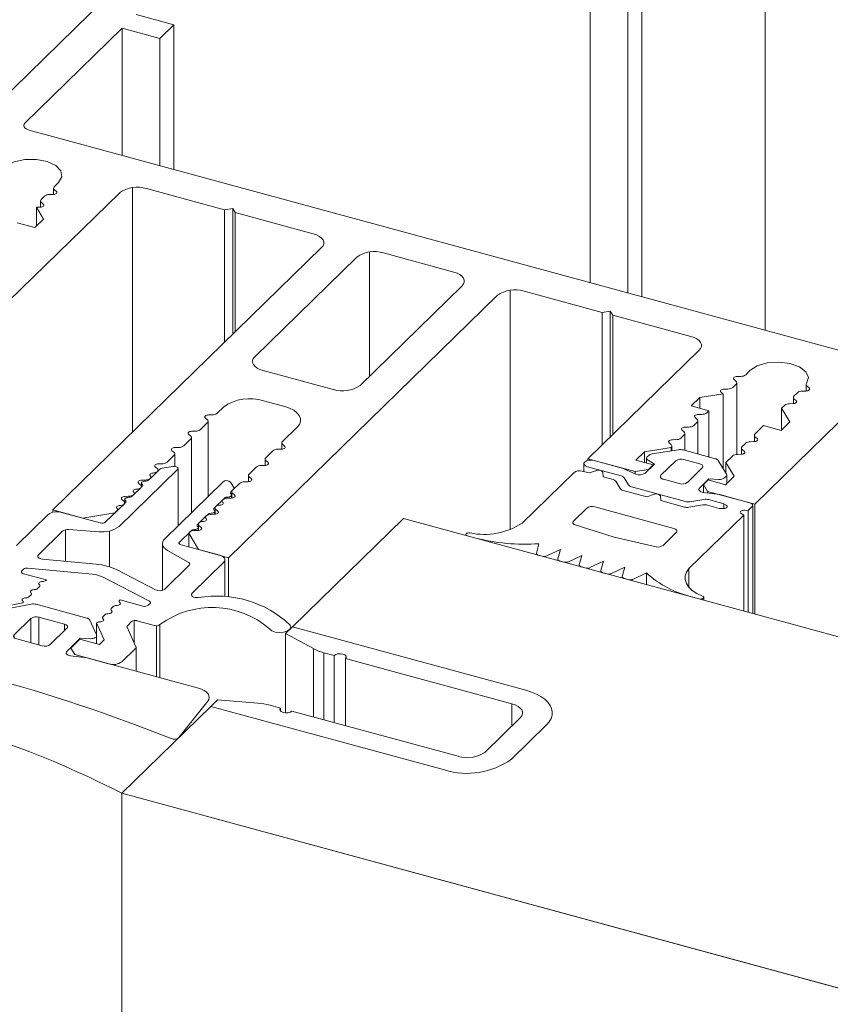
# Model space of a CAD drawing. Units: millimetres. Extents: x -29 to 2859, y -1282 to -985.
# Drawn here: x 833 to 835, y -1028 to -1026 of the extents above; entities that cross this region are included whole.
import ezdxf

# ---------------------------------------------------------------- set-up
doc = ezdxf.new("R2010")
doc.units = ezdxf.units.MM
doc.layers.add('00_dibujos', color=7, linetype='Continuous', lineweight=9)

# ---------------------------------------------------------------- blocks, each defined once
blk = doc.blocks.new('sg')
at = {"color": 7, "linetype": 'Continuous', "lineweight": 15}
for p, q in [((18.8431, 263.4153), (18.402, 263.5352)), ((18.2754, 263.515), (18.2089, 263.4501)), ((18.2586, 263.4366), (18.3251, 263.5015)), ((18.3251, 263.5015), (18.3251, 263.3967)), ((18.3758, 263.5096), (18.69, 263.4242)), ((18.3758, 263.5096), (18.3758, 263.3829)), ((18.2586, 263.4366), (18.2586, 263.4186)), ((18.69, 263.4242), (18.69, 263.2841)), ((18.5885, 263.3251), (18.2743, 263.4105)), ((18.7116, 263.4183), (18.7312, 263.413)), ((18.7116, 263.4183), (18.7116, 263.2704)), ((18.7312, 263.413), (18.7312, 263.2763)), ((18.7544, 263.409), (18.8303, 263.4028)), ((18.7544, 263.409), (18.7544, 263.2752)), ((18.8303, 263.4028), (18.8431, 263.4153)), ((18.8303, 263.4028), (18.8303, 263.2546)), ((18.8431, 263.4153), (18.8431, 263.4135)), ((18.248, 263.3849), (18.6891, 263.265)), ((18.5885, 263.3251), (18.5885, 263.3193)), ((18.6297, 263.3139), (18.6101, 263.3193)), ((18.702, 263.2776), (18.6492, 263.3063)), ((18.6891, 263.265), (18.702, 263.2776)), ((18.702, 263.2776), (18.702, 263.2633)), ((18.9677, 263.2172), (18.757, 263.2745)), ((18.7082, 263.2681), (18.6285, 263.2061)), ((18.6891, 263.265), (18.6891, 263.2533)), ((19.0794, 263.26), (19.0272, 263.2495)), ((19.1847, 263.2336), (19.0888, 263.2597)), ((19.0347, 263.2329), (19.0093, 263.2081)), ((19.0226, 263.2404), (19.0347, 263.2329)), ((19.0791, 263.2328), (19.0476, 263.2021)), ((19.1424, 263.2222), (19.0943, 263.2353)), ((18.992, 263.2065), (18.9677, 263.2172)), ((19.1156, 263.1836), (19.1471, 263.2144)), ((19.2031, 263.2017), (19.1904, 263.2298)), ((19.5599, 263.2045), (19.5728, 263.217)), ((19.5728, 263.217), (20.0139, 263.0971)), ((19.6127, 263.1758), (19.5599, 263.2045)), ((19.5599, 263.2045), (19.5599, 263.0545)), ((19.0523, 263.1943), (19.1004, 263.1812)), ((19.1469, 263.1707), (19.1723, 263.1955)), ((19.1723, 263.1955), (19.1911, 263.1946)), ((19.185, 263.1582), (19.154, 263.1624)), ((19.6127, 263.1758), (19.6127, 263.0468)), ((19.6518, 263.1628), (19.6322, 263.1681)), ((19.6322, 263.1681), (19.6322, 263.0415)), ((19.6518, 263.1628), (19.6518, 263.0361)), ((19.3957, 263.1009), (19.185, 263.1582)), ((19.9876, 263.0715), (19.6734, 263.1569)), ((19.6734, 263.1569), (19.6734, 263.0303)), ((19.3586, 263.0077), (19.413, 263.0766)), ((19.4188, 263.0667), (19.4316, 263.0793)), ((19.8599, 262.9468), (19.4188, 263.0667)), ((19.4316, 263.0793), (19.5075, 263.073)), ((19.5307, 263.0691), (19.5503, 263.0637)), ((19.9876, 263.0715), (19.9876, 263.0301)), ((19.5503, 263.0637), (19.5503, 263.0579)), ((19.5719, 263.0579), (19.8861, 262.9725)), ((19.9368, 262.9805), (20.0033, 263.0454)), ((20.053, 263.0319), (19.9865, 262.967))]:
    blk.add_line(p, q, dxfattribs=at)
at = {"color": 8, "linetype": 'Continuous', "lineweight": 15}
for p, q in [((19.0791, 263.2328), (19.0791, 263.187)), ((19.0943, 263.2353), (19.0943, 263.1828)), ((19.1424, 263.2222), (19.1424, 263.2098)), ((19.0476, 263.2021), (19.0476, 263.1967))]:
    blk.add_line(p, q, dxfattribs=at)
at = {"color": 7, "linetype": 'Continuous', "lineweight": 15, "flags": 128}
for points in [[(18.2089, 263.4501), (18.2039, 263.4444), (18.2004, 263.4383), (18.1984, 263.4321), (18.1981, 263.4258), (18.1994, 263.4195), (18.2022, 263.4133), (18.2066, 263.4074), (18.2124, 263.4019), (18.2196, 263.3968), (18.2281, 263.3922), (18.2376, 263.3882), (18.248, 263.3849)], [(18.2586, 263.4366), (18.2558, 263.4331), (18.2544, 263.4294), (18.2545, 263.4256), (18.256, 263.4219), (18.2588, 263.4184), (18.2629, 263.4153), (18.2681, 263.4126), (18.2743, 263.4105)], [(18.7116, 263.4183), (18.7129, 263.4207), (18.7125, 263.4231), (18.7102, 263.4253), (18.7065, 263.4268), (18.7019, 263.4275), (18.6972, 263.4273), (18.693, 263.4261), (18.69, 263.4242)], [(18.5885, 263.3251), (18.5872, 263.3228), (18.5877, 263.3203), (18.5899, 263.3182), (18.5936, 263.3166), (18.5982, 263.3159), (18.6029, 263.3162), (18.6071, 263.3174), (18.6101, 263.3193)], [(19.0272, 263.2495), (19.0249, 263.2489), (19.0229, 263.248), (19.0214, 263.2468), (19.0204, 263.2456), (19.02, 263.2442), (19.0203, 263.2429), (19.0212, 263.2416), (19.0226, 263.2404)], [(19.1471, 263.2144), (19.1479, 263.2154), (19.1484, 263.2165), (19.1483, 263.2177), (19.1479, 263.2188), (19.147, 263.2198), (19.1458, 263.2208), (19.1442, 263.2216), (19.1424, 263.2222)], [(18.6285, 263.2061), (18.6276, 263.2051), (18.6271, 263.204), (18.6272, 263.2029), (18.6277, 263.2019), (18.6287, 263.2009), (18.6301, 263.2), (18.6318, 263.1994), (18.6338, 263.1989)], [(19.0476, 263.2021), (19.0468, 263.201), (19.0464, 263.1999), (19.0464, 263.1988), (19.0468, 263.1977), (19.0477, 263.1966), (19.0489, 263.1957), (19.0505, 263.1949), (19.0523, 263.1943)], [(19.1911, 263.1946), (19.1938, 263.1947), (19.1963, 263.195), (19.1987, 263.1957), (19.2006, 263.1966), (19.2021, 263.1977), (19.2031, 263.199), (19.2034, 263.2003), (19.2031, 263.2017)], [(19.1469, 263.1707), (19.146, 263.1695), (19.1456, 263.1682), (19.1458, 263.1669), (19.1466, 263.1657), (19.1478, 263.1646), (19.1496, 263.1636), (19.1516, 263.1629), (19.154, 263.1624)], [(19.6734, 263.1569), (19.6747, 263.1593), (19.6743, 263.1617), (19.672, 263.1639), (19.6683, 263.1654), (19.6637, 263.1661), (19.659, 263.1659), (19.6548, 263.1647), (19.6518, 263.1628)], [(19.413, 263.0766), (19.415, 263.08), (19.4157, 263.0835), (19.4152, 263.087), (19.4135, 263.0905), (19.4105, 263.0937), (19.4065, 263.0965), (19.4015, 263.099), (19.3957, 263.1009)], [(20.053, 263.0319), (20.0581, 263.0377), (20.0615, 263.0437), (20.0635, 263.05), (20.0638, 263.0563), (20.0625, 263.0626), (20.0597, 263.0687), (20.0553, 263.0746), (20.0495, 263.0802), (20.0423, 263.0853), (20.0339, 263.0899), (20.0243, 263.0938), (20.0139, 263.0971)], [(20.0033, 263.0454), (20.0061, 263.0489), (20.0075, 263.0527), (20.0074, 263.0564), (20.006, 263.0601), (20.0031, 263.0636), (19.999, 263.0668), (19.9938, 263.0694), (19.9876, 263.0715)], [(19.5503, 263.0637), (19.549, 263.0614), (19.5495, 263.0589), (19.5517, 263.0568), (19.5554, 263.0552), (19.56, 263.0545), (19.5647, 263.0548), (19.5689, 263.056), (19.5719, 263.0579)]]:
    blk.add_lwpolyline(points, dxfattribs=at)
at = {"color": 7, "linetype": 'Continuous', "lineweight": 15}
for centre, radius, start, end in [((18.3591, 263.3973), 0.1445, 72.6966, 125.3984), ((18.3586, 263.4544), 0.0578, 72.6961, 125.3989), ((18.7646, 263.5377), 0.1291, 255.0278, 265.4935), ((18.6067, 263.2263), 0.0906, 62.0092, 75.2736), ((18.7398, 263.2165), 0.0605, 73.5153, 121.4734), ((19.0835, 263.2394), 0.0209, 75.4214, 101.1994), ((19.0892, 263.2187), 0.0173, 72.696, 125.3989), ((19.1832, 263.2253), 0.00848, 32.3958, 80.1281), ((18.1466, 260.003), 3.2328, 68.2581, 81.3328), ((18.9991, 263.2226), 0.0177, 246.0743, 305.0175), ((19.1056, 263.1977), 0.0173, 252.696, 305.3989), ((19.6552, 263.2557), 0.0906, 242.009, 255.2737), ((19.4973, 262.9443), 0.1291, 75.0279, 85.4934), ((19.3498, 263.019), 0.0143, 246.4249, 308.115), ((19.9033, 263.0276), 0.0578, 252.696, 305.3989), ((19.9029, 263.0848), 0.1445, 252.6966, 305.3984)]:
    blk.add_arc(centre, radius, start, end, dxfattribs=at)
blk = doc.blocks.new('Alzado mixto th_3D')
at = {"layer": '00_dibujos'}
for p, q in [((-44.855, 53.8069), (-46.5963, 52.1073)), ((-44.8519, 53.7161), (-44.8519, 51.9673)), ((-45.085, 53.4065), (-45.085, 52.0307)), ((-45.1826, 53.4002), (-45.1826, 52.0572)), ((-45.1113, 53.3809), (-45.1113, 52.0378)), ((-44.8717, 51.6386), (-43.1303, 53.3382)), ((-46.0401, 52.5633), (-45.9688, 52.5439)), ((-46.0664, 52.5376), (-46.2502, 52.3583)), ((-45.9951, 52.5182), (-46.0664, 52.5376)), ((-46.0664, 52.5376), (-46.0664, 52.2974)), ((-45.9688, 52.5439), (-45.9951, 52.5182)), ((-45.9688, 52.5439), (-45.9688, 52.2709)), ((-45.9951, 52.5182), (-45.9951, 52.278)), ((-46.2423, 52.3452), (-44.6902, 51.9234)), ((-46.1962, 52.2353), (-46.1962, 52.2235)), ((-46.1868, 52.2458), (-46.1949, 52.238)), ((-46.0468, 52.2366), (-46.0468, 51.7745)), ((-46.0206, 52.2347), (-45.873, 52.1946)), ((-46.2812, 52.0217), (-46.0712, 52.2267)), ((-46.2131, 52.2202), (-46.2194, 52.2141)), ((-46.1971, 52.2234), (-46.2036, 52.2233)), ((-46.1945, 52.2322), (-46.191, 52.2294)), ((-46.2286, 52.1994), (-46.215, 52.1769)), ((-46.2281, 52.1994), (-46.2286, 52.1994)), ((-46.2286, 52.1994), (-46.2286, 52.1637)), ((-46.2216, 52.1995), (-46.2281, 52.1994)), ((-46.2207, 52.2114), (-46.2207, 52.1996)), ((-46.219, 52.2083), (-46.2155, 52.2054)), ((-45.873, 52.1946), (-45.8578, 52.197)), ((-45.8578, 52.197), (-45.8531, 52.1892)), ((-45.8578, 52.197), (-45.8578, 51.9591)), ((-45.873, 52.1946), (-45.873, 51.9442)), ((-45.8531, 52.1892), (-45.7055, 52.1491)), ((-45.8531, 52.1892), (-45.8531, 51.9637)), ((-46.2314, 52.161), (-46.2645, 52.17)), ((-46.215, 52.1769), (-46.2314, 52.161)), ((-45.6898, 52.123), (-46.1974, 51.6276)), ((-45.6235, 52.105), (-45.816, 51.9171)), ((-45.5991, 52.1149), (-45.5991, 51.8805)), ((-45.4402, 52.077), (-45.5728, 52.113)), ((-45.617, 51.863), (-45.4245, 52.0509)), ((-45.8657, 51.5375), (-45.3582, 52.0329)), ((-45.3338, 52.0428), (-45.3338, 51.5909)), ((-45.3075, 52.0409), (-45.1599, 52.0008)), ((-45.1599, 52.0008), (-45.1447, 52.0032)), ((-45.1599, 52.0008), (-45.1599, 51.7504)), ((-45.1447, 52.0032), (-45.14, 51.9954)), ((-45.1447, 52.0032), (-45.1447, 51.7653)), ((-45.14, 51.9954), (-44.9924, 51.9553)), ((-45.14, 51.9954), (-45.14, 51.7699)), ((-44.9768, 51.9292), (-45.1868, 51.7242)), ((-45.8003, 51.891), (-45.6677, 51.8549)), ((-44.8888, 51.883), (-44.8808, 51.8909)), ((-44.9133, 51.8591), (-44.907, 51.8653)), ((-44.9074, 51.8711), (-44.9109, 51.8739)), ((-44.9057, 51.7325), (-44.9057, 51.868)), ((-44.9048, 51.8798), (-44.8983, 51.8799)), ((-44.7748, 51.8645), (-44.7748, 51.8523)), ((-44.9753, 51.84), (-44.9317, 51.8469)), ((-44.9319, 51.8471), (-44.9354, 51.85)), ((-44.9317, 51.8469), (-44.9319, 51.8471)), ((-44.9317, 51.8469), (-44.9317, 51.706)), ((-44.9293, 51.8559), (-44.9229, 51.856)), ((-44.7913, 51.8491), (-44.7976, 51.8429)), ((-44.7753, 51.8523), (-44.7818, 51.8522)), ((-44.7731, 51.8614), (-44.7692, 51.8582)), ((-45.7994, 51.8339), (-45.7596, 51.8231)), ((-44.9916, 51.8241), (-44.9753, 51.84)), ((-44.9753, 51.84), (-44.9753, 51.8196)), ((-44.8158, 51.8252), (-44.8212, 51.8199)), ((-44.7998, 51.8284), (-44.8063, 51.8283)), ((-44.7989, 51.8402), (-44.7989, 51.8284)), ((-44.7972, 51.8371), (-44.7937, 51.8343)), ((-45.9033, 51.807), (-45.8968, 51.8071)), ((-45.8873, 51.8102), (-45.8754, 51.8218)), ((-44.9585, 51.815), (-44.9916, 51.8241)), ((-44.9783, 51.8081), (-44.9719, 51.8082)), ((-44.9623, 51.8113), (-44.9585, 51.815)), ((-44.9585, 51.815), (-44.9585, 51.7277)), ((-44.8212, 51.8199), (-44.8055, 51.7938)), ((-44.8212, 51.8199), (-44.8212, 51.7785)), ((-45.9188, 51.7795), (-45.9055, 51.7925)), ((-45.9059, 51.7983), (-45.9094, 51.8011)), ((-45.9042, 51.653), (-45.9042, 51.7952)), ((-44.9868, 51.7874), (-44.9805, 51.7935)), ((-44.9809, 51.7993), (-44.9844, 51.8021)), ((-44.9792, 51.7333), (-44.9792, 51.7962)), ((-44.8055, 51.7938), (-44.8218, 51.7779)), ((-45.9374, 51.7675), (-45.9409, 51.7703)), ((-45.9348, 51.7763), (-45.9283, 51.7764)), ((-45.7361, 51.784), (-45.7638, 51.757)), ((-45.0113, 51.7634), (-45.005, 51.7696)), ((-45.0054, 51.7754), (-45.0089, 51.7782)), ((-45.0037, 51.74), (-45.0037, 51.7723)), ((-45.0028, 51.7841), (-44.9964, 51.7843)), ((-44.855, 51.7869), (-44.8711, 51.7712)), ((-44.8218, 51.7779), (-44.855, 51.7869)), ((-45.9503, 51.7487), (-45.937, 51.7617)), ((-45.9357, 51.6223), (-45.9357, 51.7644)), ((-45.7651, 51.7543), (-45.7651, 51.7425)), ((-45.7633, 51.7512), (-45.7599, 51.7484)), ((-45.03, 51.7515), (-45.0334, 51.7543)), ((-45.0273, 51.7602), (-45.0209, 51.7604)), ((-44.8893, 51.7534), (-44.8956, 51.7473)), ((-44.8733, 51.7567), (-44.8798, 51.7565)), ((-44.8724, 51.7685), (-44.8724, 51.7567)), ((-44.8707, 51.7654), (-44.8672, 51.7626)), ((-45.9689, 51.7368), (-45.9724, 51.7396)), ((-45.9672, 51.7099), (-45.9672, 51.7337)), ((-45.9663, 51.7455), (-45.9598, 51.7456)), ((-45.782, 51.7392), (-45.7953, 51.7262)), ((-45.7659, 51.7425), (-45.7724, 51.7423)), ((-45.0966, 51.7216), (-45.0803, 51.7375)), ((-45.0803, 51.7375), (-45.0297, 51.7455)), ((-45.0803, 51.7375), (-45.0803, 51.7171)), ((-45.0158, 51.7414), (-45.0654, 51.7335)), ((-45.0297, 51.7455), (-45.0297, 51.7392)), ((-45.0282, 51.7394), (-45.0282, 51.7484)), ((-44.9462, 51.7244), (-45.0073, 51.741)), ((-44.8978, 51.7327), (-44.9043, 51.7326)), ((-44.8969, 51.7446), (-44.8969, 51.7328)), ((-44.8952, 51.7415), (-44.8917, 51.7387)), ((-45.9978, 51.7148), (-45.9913, 51.7149)), ((-45.9818, 51.718), (-45.9685, 51.731)), ((-45.7966, 51.7235), (-45.7966, 51.7118)), ((-45.7948, 51.7205), (-45.7914, 51.7176)), ((-45.1944, 51.7151), (-45.1944, 51.7001)), ((-45.1868, 51.7242), (-45.0976, 51.7)), ((-45.1868, 51.7242), (-45.1868, 51.7212)), ((-45.1204, 51.7062), (-45.1752, 51.7211)), ((-45.0635, 51.7126), (-45.0966, 51.7216)), ((-45.0614, 51.7142), (-45.0789, 51.6971)), ((-45.076, 51.7254), (-45.076, 51.716)), ((-45.072, 51.7307), (-45.0747, 51.7281)), ((-45.0734, 51.7217), (-45.0614, 51.7142)), ((-45.0209, 51.7206), (-45.0489, 51.6933)), ((-44.9758, 51.7149), (-45.0057, 51.723)), ((-44.9253, 51.6955), (-44.9407, 51.7209)), ((-44.9138, 51.7295), (-44.9262, 51.7174)), ((-44.9262, 51.7174), (-44.9105, 51.6914)), ((-44.9262, 51.7174), (-44.9262, 51.697)), ((-46.0722, 51.5966), (-45.9619, 51.7043)), ((-46.0133, 51.6872), (-46, 51.7002)), ((-46.0004, 51.706), (-46.0039, 51.7089)), ((-45.9954, 51.7047), (-46.0006, 51.6997)), ((-45.9987, 51.7015), (-45.9987, 51.7029)), ((-45.9708, 51.7098), (-45.991, 51.7066)), ((-45.961, 51.5976), (-45.961, 51.7061)), ((-45.8135, 51.7085), (-45.8268, 51.6955)), ((-45.7975, 51.7117), (-45.8039, 51.7116)), ((-45.213, 51.6986), (-45.3111, 51.6028)), ((-45.1847, 51.6975), (-45.1978, 51.701)), ((-45.1874, 51.7091), (-45.1239, 51.6918)), ((-45.17, 51.7022), (-45.1847, 51.6975)), ((-45.1579, 51.6902), (-45.1585, 51.6991)), ((-45.0962, 51.6954), (-45.1204, 51.7062)), ((-45.0976, 51.7), (-45.0722, 51.704)), ((-45.0976, 51.7), (-45.0976, 51.696)), ((-45.0722, 51.704), (-45.0635, 51.7126)), ((-45.0722, 51.704), (-45.0722, 51.7036)), ((-45.0635, 51.7126), (-45.0635, 51.7121)), ((-44.9991, 51.6798), (-44.9711, 51.7071)), ((-46.0319, 51.6753), (-46.0354, 51.6781)), ((-46.0299, 51.6784), (-46.0299, 51.671)), ((-46.0293, 51.684), (-46.0228, 51.6842)), ((-46.0127, 51.6878), (-46.0164, 51.6843)), ((-45.8757, 51.6809), (-45.986, 51.5732)), ((-45.8556, 51.6698), (-45.8619, 51.6802)), ((-45.845, 51.6777), (-45.8583, 51.6648)), ((-45.829, 51.681), (-45.8354, 51.6808)), ((-45.8281, 51.6928), (-45.8281, 51.681)), ((-45.8263, 51.6897), (-45.8229, 51.6869)), ((-45.1395, 51.6852), (-45.1579, 51.6902)), ((-45.1258, 51.6681), (-45.134, 51.6818)), ((-45.1184, 51.6884), (-45.1102, 51.6748)), ((-45.0442, 51.6855), (-45.0143, 51.6774)), ((-44.9761, 51.6691), (-44.9586, 51.6862)), ((-44.96, 51.6844), (-44.9688, 51.6759)), ((-44.9688, 51.6759), (-44.9609, 51.6628)), ((-44.9688, 51.6759), (-44.9688, 51.6608)), ((-44.9268, 51.6754), (-44.96, 51.6844)), ((-44.9586, 51.6862), (-44.9398, 51.6853)), ((-44.9586, 51.6862), (-44.9586, 51.684)), ((-44.9288, 51.6884), (-44.9261, 51.691)), ((-44.9105, 51.6914), (-44.9268, 51.6754)), ((-44.9248, 51.6774), (-44.9248, 51.6937)), ((-46.0448, 51.6565), (-46.0315, 51.6695)), ((-46.0285, 51.6724), (-46.0321, 51.6689)), ((-46.0302, 51.6708), (-46.0302, 51.6722)), ((-45.8613, 51.6618), (-45.8561, 51.6668)), ((-45.8596, 51.6621), (-45.8596, 51.6503)), ((-45.8578, 51.659), (-45.8544, 51.6561)), ((-45.8553, 51.6677), (-45.8553, 51.6686)), ((-45.0759, 51.6526), (-45.1203, 51.6647)), ((-45.1047, 51.6713), (-45.0028, 51.6437)), ((-45.0612, 51.6574), (-45.0759, 51.6526)), ((-44.938, 51.6566), (-44.969, 51.6608)), ((-44.9609, 51.6628), (-44.8717, 51.6386)), ((-44.9609, 51.6628), (-44.9609, 51.6597)), ((-46.0802, 51.622), (-46.063, 51.6387)), ((-46.0634, 51.6445), (-46.0669, 51.6474)), ((-46.06, 51.6417), (-46.0636, 51.6382)), ((-46.0617, 51.64), (-46.0617, 51.6414)), ((-46.0614, 51.6476), (-46.0614, 51.6403)), ((-46.0608, 51.6533), (-46.0543, 51.6534)), ((-46.0442, 51.6571), (-46.0479, 51.6535)), ((-45.8765, 51.647), (-45.8898, 51.634)), ((-45.8771, 51.6464), (-45.8734, 51.65)), ((-45.8605, 51.6502), (-45.8669, 51.6501)), ((-45.8599, 51.6502), (-45.8599, 51.6559)), ((-45.0491, 51.6453), (-45.0497, 51.6542)), ((-45.0047, 51.6332), (-45.0491, 51.6453)), ((-44.9942, 51.6432), (-44.9677, 51.6475)), ((-44.9591, 51.6471), (-44.9304, 51.6393)), ((-44.8817, 51.6413), (-44.938, 51.6566)), ((-44.9304, 51.6393), (-44.9259, 51.6367)), ((-44.9304, 51.6393), (-44.9304, 51.6303)), ((-46.1974, 51.6276), (-46.141, 51.6123)), ((-46.1974, 51.6276), (-46.1974, 51.6234)), ((-46.1078, 51.6033), (-46.1808, 51.6231)), ((-46.141, 51.6123), (-46.0802, 51.622)), ((-46.0757, 51.6263), (-46.0977, 51.6049)), ((-45.8928, 51.631), (-45.8892, 51.6346)), ((-45.8914, 51.6195), (-45.8914, 51.6251)), ((-45.8911, 51.6313), (-45.8911, 51.6195)), ((-45.8894, 51.6282), (-45.8859, 51.6254)), ((-45.1891, 51.6309), (-45.214, 51.6066)), ((-45.0246, 51.5928), (-45.1739, 51.6334)), ((-44.9696, 51.6371), (-44.9961, 51.6328)), ((-44.9391, 51.6307), (-44.961, 51.6367)), ((-44.9324, 51.6303), (-44.9391, 51.6307)), ((-44.8927, 51.6181), (-44.8972, 51.6207)), ((-44.8907, 51.6271), (-44.884, 51.6266)), ((-44.884, 51.6266), (-44.877, 51.6335)), ((-44.884, 51.6266), (-44.884, 51.4345)), ((-44.8757, 51.4322), (-44.8757, 51.6362)), ((-44.8717, 51.6386), (-44.8717, 51.4311)), ((-46.2061, 51.6191), (-46.2661, 51.5606)), ((-45.9243, 51.6003), (-45.9207, 51.6038)), ((-45.908, 51.6163), (-45.9213, 51.6033)), ((-45.9086, 51.6157), (-45.9049, 51.6192)), ((-45.892, 51.6195), (-45.8984, 51.6193)), ((-45.7451, 51.4069), (-45.5354, 51.6115)), ((-32.9657, 48.1953), (-45.5354, 51.6115)), ((-44.9961, 51.5172), (-44.8927, 51.6181)), ((-44.8927, 51.6181), (-44.8927, 51.4368)), ((-46.2246, 51.5431), (-46.1791, 51.5875)), ((-46.1737, 51.5307), (-46.1737, 51.5902)), ((-46.1676, 51.5905), (-46.1105, 51.5865)), ((-46.0904, 51.5203), (-46.0904, 51.5878)), ((-45.9584, 51.5671), (-45.9364, 51.5885)), ((-45.9406, 51.5837), (-45.9221, 51.5528)), ((-45.9406, 51.5837), (-45.9406, 51.5579)), ((-45.9235, 51.5887), (-45.9299, 51.5886)), ((-45.9229, 51.5887), (-45.9229, 51.5944)), ((-45.9226, 51.6006), (-45.9226, 51.5888)), ((-45.9209, 51.5975), (-45.9174, 51.5946)), ((-45.2112, 51.5994), (-45.1372, 51.576)), ((-45.0449, 51.5606), (-45.0199, 51.585)), ((-45.4172, 51.5813), (-45.4172, 51.5794)), ((-45.414, 51.5785), (-45.4013, 51.5751)), ((-45.1372, 51.576), (-45.0579, 51.5578)), ((-45.9903, 51.5642), (-45.9903, 51.4758)), ((-45.9806, 51.5512), (-45.9419, 51.5292)), ((-45.8823, 51.542), (-45.9552, 51.5618)), ((-45.9221, 51.5528), (-45.8657, 51.5375)), ((-45.2795, 51.5638), (-45.2843, 51.5461)), ((-45.2645, 51.5408), (-45.2389, 51.5528)), ((-45.2389, 51.5528), (-45.2438, 51.5351)), ((-46.1158, 51.5252), (-46.2167, 51.5347)), ((-45.9344, 51.4704), (-45.8745, 51.529)), ((-45.8723, 51.4644), (-45.8723, 51.5335)), ((-45.8657, 51.5375), (-45.8657, 51.4638)), ((-45.2843, 51.5456), (-45.2843, 51.5433)), ((-45.2803, 51.5422), (-45.273, 51.5402)), ((-45.2438, 51.5346), (-45.2438, 51.5323)), ((-45.2398, 51.5312), (-45.2324, 51.5292)), ((-45.2238, 51.5297), (-45.1983, 51.5417)), ((-45.1983, 51.5417), (-45.2032, 51.5241)), ((-45.1832, 51.5187), (-45.1577, 51.5307)), ((-45.1577, 51.5307), (-45.1626, 51.5131)), ((-46.2559, 51.5125), (-46.2527, 51.5157)), ((-46.2447, 51.5177), (-46.1225, 51.5062)), ((-46.0037, 51.4768), (-46.0759, 51.5144)), ((-45.9403, 51.5226), (-45.9858, 51.4782)), ((-45.2032, 51.5236), (-45.2032, 51.5212)), ((-45.1992, 51.5202), (-45.1918, 51.5181)), ((-45.1626, 51.5125), (-45.1626, 51.5102)), ((-45.1586, 51.5091), (-45.1512, 51.5071)), ((-45.1426, 51.5077), (-45.1171, 51.5197)), ((-45.1171, 51.5197), (-45.122, 51.5021)), ((-45.102, 51.4966), (-45.0765, 51.5086)), ((-45.0765, 51.5086), (-45.0765, 51.4868)), ((-44.9961, 51.5172), (-44.9961, 51.4815)), ((-46.2097, 51.4956), (-46.2528, 51.5073)), ((-46.2106, 51.4947), (-46.2097, 51.4956)), ((-46.1025, 51.5008), (-46.0152, 51.4553)), ((-45.1221, 51.5015), (-45.1221, 51.4992)), ((-45.1181, 51.4981), (-45.1106, 51.4961)), ((-46.2227, 51.4828), (-46.2264, 51.4793)), ((-46.2385, 51.4675), (-46.2421, 51.4639)), ((-46.0704, 51.4577), (-46.0713, 51.4568)), ((-46.0273, 51.446), (-46.0704, 51.4577)), ((-44.9896, 51.4632), (-44.977, 51.4597)), ((-44.9681, 51.4573), (-44.9681, 51.4625)), ((-46.3141, 51.4402), (-46.2541, 51.4522)), ((-46.0871, 51.4414), (-46.0834, 51.445)), ((-46.0139, 51.4508), (-46.0171, 51.4476)), ((-46.1028, 51.4261), (-46.0992, 51.4296)), ((-46.0566, 51.4091), (-46.0486, 51.4169)), ((-46.0438, 51.3764), (-46.0438, 51.4189)), ((-46.0385, 51.4185), (-46.0053, 51.4095)), ((-46.1148, 51.4144), (-46.1002, 51.3821)), ((-46.1148, 51.4144), (-46.1148, 51.3748)), ((-46.0404, 51.369), (-46.0573, 51.4064)), ((-46.0019, 51.3125), (-46.0019, 51.409)), ((-45.9952, 51.3106), (-45.9952, 51.4111)), ((-46.1465, 51.3834), (-46.1636, 51.3668)), ((-46.1092, 51.3733), (-46.1465, 51.3834)), ((-46.1002, 51.3821), (-46.1092, 51.3733)), ((-46.1636, 51.3668), (-46.1561, 51.3544)), ((-46.067, 51.3411), (-46.0411, 51.3663)), ((-46.0402, 51.3229), (-46.0402, 51.3681)), ((-46.1561, 51.3544), (-46.0923, 51.337)), ((-46.0671, 51.0926), (-45.8991, 51.2566)), ((-33.4973, 47.6764), (-46.0671, 51.0926)), ((-46.0671, 48.7211), (-46.0671, 51.0926))]:
    blk.add_line(p, q, dxfattribs=at)
at = {"layer": '00_dibujos', "flags": 128}
for points in [[(-46.2502, 52.3583), (-46.2515, 52.3565), (-46.2522, 52.3547), (-46.2522, 52.3528), (-46.2515, 52.3509), (-46.2501, 52.3492), (-46.248, 52.3476), (-46.2454, 52.3463), (-46.2423, 52.3452)], [(-46.2862, 52.2774), (-46.2704, 52.2852), (-46.2501, 52.2894), (-46.2283, 52.2896), (-46.2079, 52.2856), (-46.1917, 52.278), (-46.1821, 52.2678), (-46.1804, 52.2566), (-46.1868, 52.2458)], [(-46.191, 52.2294), (-46.1902, 52.2284), (-46.1899, 52.2274), (-46.19, 52.2264), (-46.1907, 52.2255), (-46.1919, 52.2247), (-46.1934, 52.224), (-46.1951, 52.2236), (-46.1971, 52.2234)], [(-46.2155, 52.2054), (-46.2147, 52.2045), (-46.2144, 52.2035), (-46.2145, 52.2025), (-46.2152, 52.2016), (-46.2164, 52.2008), (-46.2179, 52.2001), (-46.2196, 52.1997), (-46.2216, 52.1995)], [(-45.7055, 52.1491), (-45.6994, 52.147), (-45.6941, 52.1443), (-45.69, 52.1412), (-45.6872, 52.1377), (-45.6857, 52.134), (-45.6856, 52.1302), (-45.687, 52.1265), (-45.6898, 52.123)], [(-45.4245, 52.0509), (-45.4217, 52.0544), (-45.4203, 52.0581), (-45.4204, 52.0619), (-45.4218, 52.0656), (-45.4247, 52.0691), (-45.4288, 52.0722), (-45.434, 52.0749), (-45.4402, 52.077)], [(-44.9924, 51.9553), (-44.9863, 51.9532), (-44.9811, 51.9506), (-44.977, 51.9474), (-44.9741, 51.9439), (-44.9726, 51.9402), (-44.9726, 51.9364), (-44.974, 51.9327), (-44.9768, 51.9292)], [(-45.816, 51.9171), (-45.8188, 51.9136), (-45.8202, 51.9099), (-45.8201, 51.9061), (-45.8187, 51.9024), (-45.8158, 51.8989), (-45.8117, 51.8957), (-45.8065, 51.8931), (-45.8003, 51.891)], [(-44.8808, 51.8909), (-44.8671, 51.8997), (-44.8482, 51.9053), (-44.8265, 51.9069), (-44.8053, 51.9044), (-44.7873, 51.8979), (-44.7752, 51.8886), (-44.7705, 51.8776), (-44.7741, 51.8665)], [(-44.9109, 51.8739), (-44.9117, 51.8748), (-44.9121, 51.8758), (-44.9119, 51.8768), (-44.9112, 51.8777), (-44.9101, 51.8786), (-44.9086, 51.8792), (-44.9068, 51.8796), (-44.9048, 51.8798)], [(-44.9354, 51.85), (-44.9362, 51.8509), (-44.9366, 51.8519), (-44.9364, 51.8529), (-44.9357, 51.8538), (-44.9346, 51.8547), (-44.9331, 51.8553), (-44.9313, 51.8557), (-44.9293, 51.8559)], [(-44.7692, 51.8582), (-44.7684, 51.8573), (-44.7681, 51.8563), (-44.7682, 51.8553), (-44.7689, 51.8544), (-44.7701, 51.8535), (-44.7716, 51.8529), (-44.7733, 51.8525), (-44.7753, 51.8523)], [(-44.7937, 51.8343), (-44.7929, 51.8334), (-44.7926, 51.8324), (-44.7927, 51.8314), (-44.7934, 51.8305), (-44.7946, 51.8296), (-44.7961, 51.829), (-44.7978, 51.8286), (-44.7998, 51.8284)], [(-45.9094, 51.8011), (-45.9102, 51.802), (-45.9105, 51.803), (-45.9104, 51.804), (-45.9097, 51.805), (-45.9085, 51.8058), (-45.907, 51.8064), (-45.9053, 51.8068), (-45.9033, 51.807)], [(-45.7596, 51.8231), (-45.7504, 51.82), (-45.7426, 51.816), (-45.7364, 51.8113), (-45.7321, 51.8061), (-45.7299, 51.8005), (-45.7299, 51.7948), (-45.7319, 51.7892), (-45.7361, 51.784)], [(-44.9844, 51.8021), (-44.9852, 51.8031), (-44.9856, 51.8041), (-44.9854, 51.8051), (-44.9847, 51.806), (-44.9836, 51.8068), (-44.9821, 51.8075), (-44.9803, 51.8079), (-44.9783, 51.8081)], [(-45.9409, 51.7703), (-45.9417, 51.7713), (-45.942, 51.7723), (-45.9419, 51.7733), (-45.9412, 51.7742), (-45.94, 51.775), (-45.9385, 51.7757), (-45.9368, 51.7761), (-45.9348, 51.7763)], [(-45.0089, 51.7782), (-45.0097, 51.7791), (-45.0101, 51.7801), (-45.0099, 51.7811), (-45.0092, 51.7821), (-45.0081, 51.7829), (-45.0066, 51.7836), (-45.0048, 51.784), (-45.0028, 51.7841)], [(-45.0334, 51.7543), (-45.0342, 51.7552), (-45.0346, 51.7562), (-45.0344, 51.7572), (-45.0337, 51.7582), (-45.0326, 51.759), (-45.0311, 51.7596), (-45.0293, 51.7601), (-45.0273, 51.7602)], [(-44.8672, 51.7626), (-44.8664, 51.7617), (-44.8661, 51.7607), (-44.8663, 51.7597), (-44.8669, 51.7587), (-44.8681, 51.7579), (-44.8696, 51.7572), (-44.8714, 51.7568), (-44.8733, 51.7567)], [(-45.9724, 51.7396), (-45.9732, 51.7405), (-45.9735, 51.7415), (-45.9734, 51.7425), (-45.9727, 51.7435), (-45.9716, 51.7443), (-45.97, 51.7449), (-45.9683, 51.7453), (-45.9663, 51.7455)], [(-45.7599, 51.7484), (-45.7591, 51.7475), (-45.7587, 51.7465), (-45.7589, 51.7455), (-45.7596, 51.7445), (-45.7607, 51.7437), (-45.7622, 51.743), (-45.764, 51.7426), (-45.7659, 51.7425)], [(-44.8917, 51.7387), (-44.8909, 51.7377), (-44.8906, 51.7367), (-44.8908, 51.7357), (-44.8914, 51.7348), (-44.8926, 51.734), (-44.8941, 51.7333), (-44.8959, 51.7329), (-44.8978, 51.7327)], [(-46.0039, 51.7089), (-46.0047, 51.7098), (-46.005, 51.7108), (-46.0049, 51.7118), (-46.0042, 51.7127), (-46.0031, 51.7135), (-46.0015, 51.7142), (-45.9998, 51.7146), (-45.9978, 51.7148)], [(-45.7914, 51.7176), (-45.7906, 51.7167), (-45.7902, 51.7157), (-45.7904, 51.7147), (-45.7911, 51.7138), (-45.7922, 51.7129), (-45.7937, 51.7123), (-45.7955, 51.7119), (-45.7975, 51.7117)], [(-45.1752, 51.7211), (-45.1801, 51.7218), (-45.1852, 51.7216), (-45.1897, 51.7203), (-45.1929, 51.7182), (-45.1944, 51.7157), (-45.1938, 51.7131), (-45.1914, 51.7108), (-45.1874, 51.7091)], [(-45.0747, 51.7281), (-45.0754, 51.7273), (-45.0758, 51.7265), (-45.076, 51.7256), (-45.076, 51.7248), (-45.0757, 51.7239), (-45.0751, 51.7231), (-45.0744, 51.7224), (-45.0734, 51.7217)], [(-44.9711, 51.7071), (-44.9703, 51.7082), (-44.9699, 51.7093), (-44.9699, 51.7104), (-44.9703, 51.7115), (-44.9712, 51.7126), (-44.9724, 51.7135), (-44.974, 51.7143), (-44.9758, 51.7149)], [(-46.007, 51.6976), (-46.0089, 51.6974), (-46.0107, 51.697), (-46.0122, 51.6964), (-46.0133, 51.6955), (-46.014, 51.6946), (-46.0142, 51.6936), (-46.0138, 51.6926), (-46.013, 51.6917)], [(-45.9619, 51.7043), (-45.9612, 51.7054), (-45.9611, 51.7065), (-45.9616, 51.7076), (-45.9628, 51.7086), (-45.9644, 51.7093), (-45.9664, 51.7098), (-45.9686, 51.71), (-45.9708, 51.7098)], [(-46.0354, 51.6781), (-46.0362, 51.679), (-46.0365, 51.68), (-46.0364, 51.681), (-46.0357, 51.682), (-46.0346, 51.6828), (-46.033, 51.6834), (-46.0313, 51.6839), (-46.0293, 51.684)], [(-46.0227, 51.6822), (-46.0246, 51.6821), (-46.0264, 51.6816), (-46.0279, 51.681), (-46.0291, 51.6802), (-46.0297, 51.6792), (-46.0299, 51.6782), (-46.0296, 51.6772), (-46.0288, 51.6763)], [(-45.8229, 51.6869), (-45.8221, 51.686), (-45.8217, 51.685), (-45.8219, 51.684), (-45.8226, 51.683), (-45.8237, 51.6822), (-45.8252, 51.6816), (-45.827, 51.6811), (-45.829, 51.681)], [(-45.0489, 51.6933), (-45.0497, 51.6922), (-45.0501, 51.6911), (-45.0501, 51.69), (-45.0497, 51.6889), (-45.0488, 51.6878), (-45.0476, 51.6869), (-45.046, 51.6861), (-45.0442, 51.6855)], [(-46.0385, 51.6668), (-46.0404, 51.6667), (-46.0422, 51.6663), (-46.0437, 51.6656), (-46.0448, 51.6648), (-46.0455, 51.6638), (-46.0457, 51.6628), (-46.0453, 51.6618), (-46.0445, 51.6609)], [(-45.8671, 51.652), (-45.8652, 51.6522), (-45.8634, 51.6526), (-45.8619, 51.6533), (-45.8607, 51.6541), (-45.8601, 51.655), (-45.8599, 51.656), (-45.8602, 51.657), (-45.861, 51.6579)], [(-44.969, 51.6608), (-44.9714, 51.6613), (-44.9734, 51.662), (-44.9752, 51.663), (-44.9764, 51.6641), (-44.9772, 51.6654), (-44.9774, 51.6667), (-44.977, 51.6679), (-44.9761, 51.6691)], [(-46.0669, 51.6474), (-46.0677, 51.6483), (-46.0681, 51.6493), (-46.0679, 51.6503), (-46.0672, 51.6512), (-46.0661, 51.652), (-46.0646, 51.6527), (-46.0628, 51.6531), (-46.0608, 51.6533)], [(-46.0542, 51.6515), (-46.0561, 51.6513), (-46.0579, 51.6509), (-46.0594, 51.6502), (-46.0606, 51.6494), (-46.0612, 51.6485), (-46.0614, 51.6475), (-46.0611, 51.6465), (-46.0603, 51.6456)], [(-45.8828, 51.6366), (-45.8809, 51.6368), (-45.8791, 51.6372), (-45.8776, 51.6379), (-45.8765, 51.6387), (-45.8758, 51.6396), (-45.8756, 51.6407), (-45.876, 51.6416), (-45.8768, 51.6426)], [(-45.8544, 51.6561), (-45.8536, 51.6552), (-45.8532, 51.6542), (-45.8534, 51.6532), (-45.8541, 51.6523), (-45.8552, 51.6514), (-45.8567, 51.6508), (-45.8585, 51.6504), (-45.8605, 51.6502)], [(-44.877, 51.6335), (-44.8761, 51.6345), (-44.8757, 51.6356), (-44.8757, 51.6368), (-44.8762, 51.6379), (-44.877, 51.6389), (-44.8782, 51.6399), (-44.8798, 51.6407), (-44.8817, 51.6413)], [(-46.07, 51.6361), (-46.0719, 51.6359), (-46.0737, 51.6355), (-46.0752, 51.6349), (-46.0763, 51.634), (-46.077, 51.6331), (-46.0772, 51.6321), (-46.0768, 51.6311), (-46.076, 51.6302)], [(-45.8986, 51.6213), (-45.8967, 51.6214), (-45.8949, 51.6219), (-45.8934, 51.6225), (-45.8922, 51.6233), (-45.8916, 51.6243), (-45.8914, 51.6253), (-45.8917, 51.6263), (-45.8925, 51.6272)], [(-45.8859, 51.6254), (-45.8851, 51.6245), (-45.8847, 51.6235), (-45.8849, 51.6225), (-45.8856, 51.6215), (-45.8867, 51.6207), (-45.8882, 51.6201), (-45.89, 51.6196), (-45.892, 51.6195)], [(-44.9259, 51.6367), (-44.9246, 51.6357), (-44.924, 51.6346), (-44.9241, 51.6334), (-44.9248, 51.6323), (-44.9262, 51.6313), (-44.928, 51.6307), (-44.9302, 51.6303), (-44.9324, 51.6303)], [(-44.8972, 51.6207), (-44.8985, 51.6217), (-44.8991, 51.6228), (-44.899, 51.624), (-44.8983, 51.6251), (-44.8969, 51.626), (-44.8951, 51.6267), (-44.8929, 51.6271), (-44.8907, 51.6271)], [(-45.9143, 51.6059), (-45.9124, 51.6061), (-45.9106, 51.6065), (-45.9091, 51.6071), (-45.908, 51.608), (-45.9073, 51.6089), (-45.9071, 51.6099), (-45.9075, 51.6109), (-45.9083, 51.6118)], [(-45.214, 51.6066), (-45.2148, 51.6057), (-45.2152, 51.6047), (-45.2153, 51.6037), (-45.2151, 51.6028), (-45.2146, 51.6018), (-45.2137, 51.6009), (-45.2126, 51.6001), (-45.2112, 51.5994)], [(-45.9301, 51.5905), (-45.9282, 51.5907), (-45.9264, 51.5911), (-45.9249, 51.5918), (-45.9237, 51.5926), (-45.9231, 51.5935), (-45.9229, 51.5945), (-45.9232, 51.5955), (-45.924, 51.5964)], [(-45.9174, 51.5946), (-45.9166, 51.5937), (-45.9162, 51.5927), (-45.9164, 51.5917), (-45.9171, 51.5908), (-45.9182, 51.59), (-45.9197, 51.5893), (-45.9215, 51.5889), (-45.9235, 51.5887)], [(-45.4093, 51.5842), (-45.4115, 51.5844), (-45.4137, 51.5841), (-45.4155, 51.5835), (-45.4168, 51.5825), (-45.4172, 51.5814), (-45.4169, 51.5802), (-45.4158, 51.5792), (-45.414, 51.5785)], [(-45.0199, 51.585), (-45.0191, 51.586), (-45.0187, 51.5871), (-45.0187, 51.5883), (-45.0191, 51.5894), (-45.02, 51.5904), (-45.0212, 51.5914), (-45.0228, 51.5922), (-45.0246, 51.5928)], [(-45.986, 51.5732), (-45.9883, 51.5705), (-45.9897, 51.5676), (-45.9903, 51.5647), (-45.9901, 51.5618), (-45.9889, 51.5589), (-45.9869, 51.5561), (-45.9841, 51.5535), (-45.9806, 51.5512)], [(-45.9552, 51.5618), (-45.9565, 51.5623), (-45.9575, 51.5628), (-45.9583, 51.5634), (-45.9589, 51.5641), (-45.9592, 51.5649), (-45.9592, 51.5656), (-45.9589, 51.5664), (-45.9584, 51.5671)], [(-45.2843, 51.5461), (-45.2843, 51.5456), (-45.2842, 51.545), (-45.2839, 51.5444), (-45.2835, 51.5438), (-45.2829, 51.5433), (-45.2822, 51.5429), (-45.2813, 51.5425), (-45.2803, 51.5422)], [(-46.2167, 51.5347), (-46.2192, 51.5351), (-46.2214, 51.5358), (-46.2233, 51.5367), (-46.2248, 51.5379), (-46.2256, 51.5392), (-46.2259, 51.5405), (-46.2255, 51.5419), (-46.2246, 51.5431)], [(-45.9419, 51.5292), (-45.9409, 51.5285), (-45.94, 51.5277), (-45.9394, 51.5269), (-45.9391, 51.526), (-45.939, 51.5252), (-45.9392, 51.5243), (-45.9396, 51.5234), (-45.9403, 51.5226)], [(-45.8745, 51.529), (-45.8731, 51.5307), (-45.8724, 51.5326), (-45.8724, 51.5345), (-45.8731, 51.5363), (-45.8745, 51.5381), (-45.8766, 51.5396), (-45.8792, 51.541), (-45.8823, 51.542)], [(-45.2438, 51.5351), (-45.2438, 51.5346), (-45.2437, 51.534), (-45.2435, 51.5334), (-45.243, 51.5328), (-45.2424, 51.5323), (-45.2417, 51.5319), (-45.2408, 51.5315), (-45.2398, 51.5312)], [(-46.2528, 51.5073), (-46.254, 51.5077), (-46.2551, 51.5083), (-46.2559, 51.5089), (-46.2565, 51.5096), (-46.2568, 51.5103), (-46.2568, 51.5111), (-46.2565, 51.5118), (-46.2559, 51.5125)], [(-45.2032, 51.5241), (-45.2032, 51.5235), (-45.2031, 51.5229), (-45.2029, 51.5224), (-45.2024, 51.5218), (-45.2018, 51.5213), (-45.2011, 51.5209), (-45.2002, 51.5205), (-45.1992, 51.5202)], [(-45.1626, 51.5131), (-45.1626, 51.5125), (-45.1625, 51.5119), (-45.1623, 51.5113), (-45.1618, 51.5108), (-45.1612, 51.5103), (-45.1605, 51.5098), (-45.1596, 51.5094), (-45.1586, 51.5091)], [(-44.9705, 51.465), (-44.981, 51.4698), (-44.9897, 51.4755), (-44.9964, 51.4819), (-45.001, 51.4888), (-45.0033, 51.496), (-45.0032, 51.5032), (-45.0008, 51.5104), (-44.9961, 51.5172)], [(-46.217, 51.4926), (-46.2189, 51.4924), (-46.2207, 51.492), (-46.2222, 51.4914), (-46.2233, 51.4906), (-46.224, 51.4896), (-46.2242, 51.4886), (-46.2238, 51.4876), (-46.223, 51.4867)], [(-46.223, 51.4867), (-46.2238, 51.4876), (-46.2242, 51.4886), (-46.224, 51.4896), (-46.2233, 51.4906), (-46.2222, 51.4914), (-46.2207, 51.492), (-46.2189, 51.4924), (-46.217, 51.4926)], [(-45.122, 51.5021), (-45.1221, 51.5015), (-45.1219, 51.5009), (-45.1217, 51.5003), (-45.1212, 51.4997), (-45.1206, 51.4992), (-45.1199, 51.4988), (-45.119, 51.4984), (-45.1181, 51.4981)], [(-46.2327, 51.4772), (-46.2346, 51.4771), (-46.2364, 51.4767), (-46.2379, 51.476), (-46.2391, 51.4752), (-46.2397, 51.4742), (-46.2399, 51.4732), (-46.2396, 51.4722), (-46.2388, 51.4713)], [(-46.2388, 51.4713), (-46.2396, 51.4722), (-46.2399, 51.4732), (-46.2397, 51.4742), (-46.2391, 51.4752), (-46.2379, 51.476), (-46.2364, 51.4767), (-46.2346, 51.4771), (-46.2327, 51.4772)], [(-46.2485, 51.4619), (-46.2504, 51.4617), (-46.2522, 51.4613), (-46.2537, 51.4606), (-46.2548, 51.4598), (-46.2555, 51.4589), (-46.2557, 51.4579), (-46.2553, 51.4569), (-46.2545, 51.456)], [(-46.2545, 51.456), (-46.2553, 51.4569), (-46.2557, 51.4579), (-46.2555, 51.4589), (-46.2548, 51.4598), (-46.2537, 51.4606), (-46.2522, 51.4613), (-46.2504, 51.4617), (-46.2485, 51.4619)], [(-46.0771, 51.447), (-46.0752, 51.4472), (-46.0734, 51.4476), (-46.0719, 51.4483), (-46.0708, 51.4491), (-46.0701, 51.45), (-46.0699, 51.451), (-46.0702, 51.452), (-46.071, 51.453)], [(-46.071, 51.453), (-46.0702, 51.452), (-46.0699, 51.451), (-46.0701, 51.45), (-46.0708, 51.4491), (-46.0719, 51.4483), (-46.0734, 51.4476), (-46.0752, 51.4472), (-46.0771, 51.447)], [(-46.0152, 51.4553), (-46.0144, 51.4549), (-46.0138, 51.4543), (-46.0134, 51.4538), (-46.0131, 51.4532), (-46.013, 51.4526), (-46.0131, 51.452), (-46.0134, 51.4514), (-46.0139, 51.4508)], [(-45.9225, 51.462), (-45.9256, 51.462), (-45.9287, 51.4624), (-45.9314, 51.4632), (-45.9335, 51.4643), (-45.935, 51.4657), (-45.9357, 51.4673), (-45.9355, 51.4689), (-45.9344, 51.4704)], [(-44.977, 51.4597), (-44.9748, 51.4594), (-44.9726, 51.4595), (-44.9706, 51.46), (-44.9691, 51.4608), (-44.9682, 51.4619), (-44.9682, 51.463), (-44.969, 51.4641), (-44.9705, 51.465)], [(-46.0929, 51.4317), (-46.0909, 51.4318), (-46.0891, 51.4323), (-46.0876, 51.4329), (-46.0865, 51.4337), (-46.0858, 51.4347), (-46.0856, 51.4357), (-46.086, 51.4367), (-46.0868, 51.4376)], [(-46.0868, 51.4376), (-46.086, 51.4367), (-46.0856, 51.4357), (-46.0858, 51.4347), (-46.0865, 51.4337), (-46.0876, 51.4329), (-46.0891, 51.4323), (-46.0909, 51.4318), (-46.0929, 51.4317)], [(-46.1086, 51.4163), (-46.1067, 51.4165), (-46.1049, 51.4169), (-46.1034, 51.4175), (-46.1023, 51.4183), (-46.1016, 51.4193), (-46.1014, 51.4203), (-46.1017, 51.4213), (-46.1025, 51.4222)], [(-46.1025, 51.4222), (-46.1017, 51.4213), (-46.1014, 51.4203), (-46.1016, 51.4193), (-46.1023, 51.4183), (-46.1034, 51.4175), (-46.1049, 51.4169), (-46.1067, 51.4165), (-46.1086, 51.4163)], [(-45.788, 51.4031), (-45.7838, 51.3996), (-45.7773, 51.3971), (-45.7695, 51.3961), (-45.7616, 51.3967), (-45.7547, 51.3989), (-45.7499, 51.4022), (-45.748, 51.4062), (-45.7492, 51.4103)]]:
    blk.add_lwpolyline(points, dxfattribs=at)
at = {"layer": '00_dibujos'}
blk.add_lwpolyline([(-33.5305, 47.6854), (-46.0671, 51.0926), (-46.0671, 48.7211), (-33.5305, 45.3139)], close=True, dxfattribs=at)
for centre, radius, start, end in [((-46.1925, 52.2352), 0.0036, 130.5864, 237.8476), ((-46.0378, 52.1795), 0.0578, 72.6981, 125.3955), ((-46.2041, 52.2088), 0.0145, 87.8293, 128.0919), ((-46.217, 52.2113), 0.0036, 130.5839, 237.8474), ((-45.59, 52.0579), 0.0578, 72.6981, 125.3955), ((-45.3247, 51.9857), 0.0578, 72.6979, 125.3955), ((-44.8978, 51.8945), 0.0146, 267.8551, 308.0652), ((-45.6505, 51.9101), 0.0578, 252.6962, 305.3973), ((-44.9094, 51.868), 0.00361, 310.6393, 57.792), ((-44.7712, 51.8644), 0.00357, 145.0155, 238.0927), ((-44.9223, 51.8706), 0.0146, 267.8562, 308.0641), ((-44.7823, 51.8376), 0.0146, 87.8394, 128.0553), ((-45.8252, 51.7512), 0.0867, 72.6978, 125.3968), ((-44.8068, 51.8137), 0.0146, 87.8407, 128.0548), ((-44.7953, 51.8402), 0.00361, 130.6628, 237.8448), ((-45.8963, 51.8217), 0.0146, 267.8719, 308.0669), ((-44.9713, 51.8227), 0.0146, 267.8561, 308.0651), ((-45.9079, 51.7952), 0.00361, 310.6403, 57.791), ((-44.9829, 51.7963), 0.00361, 310.6417, 57.7896), ((-45.9278, 51.7909), 0.0146, 267.8564, 308.0648), ((-45.0074, 51.7723), 0.00361, 310.6403, 57.791), ((-44.9958, 51.7988), 0.0146, 267.8564, 308.0648), ((-44.8688, 51.7685), 0.00361, 130.6653, 237.845), ((-45.9394, 51.7645), 0.00361, 310.6403, 57.791), ((-45.7614, 51.7543), 0.00361, 130.6236, 237.884), ((-45.0319, 51.7484), 0.00363, 307.0917, 57.5463), ((-45.0203, 51.7749), 0.0146, 267.857, 308.0642), ((-44.8803, 51.742), 0.0146, 87.8404, 128.0552), ((-45.9709, 51.7337), 0.00361, 310.6393, 57.792), ((-45.9593, 51.7602), 0.0146, 267.8564, 308.0648), ((-45.773, 51.7278), 0.0145, 87.8234, 128.0722), ((-45.064, 51.7211), 0.0125, 96.2869, 129.9159), ((-45.0126, 51.7207), 0.0209, 75.4225, 99.0443), ((-44.9048, 51.7181), 0.0146, 87.8405, 128.0541), ((-44.8933, 51.7445), 0.00361, 130.6628, 237.8448), ((-45.9908, 51.7294), 0.0146, 267.857, 308.0642), ((-45.7929, 51.7235), 0.00361, 130.6236, 237.884), ((-45.0108, 51.7065), 0.0173, 72.6896, 125.4124), ((-44.9479, 51.7154), 0.00911, 37.4392, 78.99), ((-46.0066, 51.7073), 0.0097, 267.8246, 308.0833), ((-46.0024, 51.703), 0.00361, 310.6393, 57.792), ((-45.9901, 51.6983), 0.00831, 96.3483, 129.9481), ((-45.8244, 51.6928), 0.00361, 130.6246, 237.883), ((-45.8045, 51.697), 0.0145, 87.8228, 128.0728), ((-45.203, 51.6845), 0.0173, 72.7002, 125.3893), ((-45.1664, 51.6931), 0.00985, 37.6137, 111.9773), ((-45.089, 51.7116), 0.0177, 246.0761, 305.0156), ((-44.9282, 51.6937), 0.00343, 308.8599, 30.8245), ((-46.03, 51.6743), 0.0024, 310.6023, 57.8686), ((-46.0223, 51.6987), 0.0146, 267.8551, 308.0652), ((-46.0223, 51.6919), 0.0097, 267.8246, 308.0833), ((-46.0143, 51.6896), 0.0024, 310.6023, 57.8686), ((-45.8692, 51.6724), 0.0107, 47.0346, 127.4739), ((-45.836, 51.6663), 0.0145, 87.8228, 128.0728), ((-45.1412, 51.6762), 0.00911, 37.3554, 78.9919), ((-45.1256, 51.6829), 0.00908, 37.2922, 79.0312), ((-45.0092, 51.6939), 0.0173, 252.7095, 305.3807), ((-44.9381, 51.7007), 0.0155, 263.9928, 307.2333), ((-46.0458, 51.6589), 0.0024, 310.6023, 57.8686), ((-46.0381, 51.6765), 0.0097, 267.8252, 308.0827), ((-46.0339, 51.6722), 0.00361, 310.6393, 57.792), ((-45.8597, 51.66), 0.00241, 130.6657, 237.8051), ((-45.8559, 51.662), 0.00361, 130.6246, 237.883), ((-45.8576, 51.6686), 0.00229, 308.9718, 30.4709), ((-45.1186, 51.6736), 0.00908, 217.2924, 259.0341), ((-45.1029, 51.6803), 0.00908, 217.2922, 259.0312), ((-45.0575, 51.6482), 0.00985, 37.6003, 111.9906), ((-46.0654, 51.6415), 0.00361, 310.6393, 57.792), ((-46.0615, 51.6435), 0.0024, 310.5986, 57.8722), ((-46.0538, 51.668), 0.0146, 267.8562, 308.0641), ((-46.0538, 51.6612), 0.0097, 267.8252, 308.0827), ((-45.8755, 51.6446), 0.00241, 130.6657, 237.8051), ((-45.8675, 51.6355), 0.0145, 87.8228, 128.0728), ((-45.8675, 51.6423), 0.00971, 87.8541, 128.0538), ((-44.9975, 51.6639), 0.0209, 255.4176, 279.0976), ((-44.9644, 51.6268), 0.021, 75.4338, 99.0696), ((-46.1894, 51.5955), 0.0289, 72.6968, 125.3996), ((-46.0773, 51.6282), 0.0024, 310.602, 57.8647), ((-46.0696, 51.6458), 0.0097, 267.8252, 308.0827), ((-45.899, 51.6116), 0.00971, 87.8541, 128.0538), ((-45.8912, 51.6292), 0.00241, 130.6673, 237.8036), ((-45.8874, 51.6313), 0.00361, 130.626, 237.8816), ((-45.8832, 51.6269), 0.00971, 87.8541, 128.0538), ((-45.179, 51.6168), 0.0173, 72.6998, 125.3896), ((-44.9994, 51.6535), 0.021, 255.4316, 279.07), ((-44.9662, 51.6164), 0.021, 75.4348, 99.0669), ((-46.1044, 51.6143), 0.0116, 252.6951, 305.394), ((-45.9189, 51.6005), 0.00361, 130.6237, 237.8866), ((-45.9147, 51.5962), 0.00971, 87.8524, 128.0556), ((-45.907, 51.6139), 0.00241, 130.6673, 237.8036), ((-45.899, 51.6048), 0.0145, 87.8224, 128.0731), ((-45.3823, 51.7102), 0.1288, 257.9218, 303.5463), ((-46.1696, 51.5749), 0.0158, 82.6745, 126.95), ((-46.1038, 51.6386), 0.0525, 262.6579, 306.9668), ((-45.9313, 51.5775), 0.0112, 82.9713, 146.0591), ((-45.9305, 51.5808), 0.00971, 87.8553, 128.054), ((-45.9227, 51.5985), 0.00241, 130.6673, 237.8036), ((-45.3058, 51.9429), 0.38, 255.443, 273.9782), ((-45.0546, 51.574), 0.0165, 258.5377, 306.2068), ((-45.2696, 51.553), 0.0132, 254.8282, 292.6393), ((-45.2289, 51.5419), 0.0132, 254.8047, 292.7571), ((-46.2463, 51.5072), 0.0107, 81.4149, 126.7104), ((-46.1241, 51.4156), 0.1099, 63.9618, 85.6291), ((-45.1883, 51.5308), 0.0132, 254.7791, 292.8005), ((-44.945, 51.6543), 0.1962, 227.9153, 256.85), ((-46.2166, 51.5023), 0.0097, 267.826, 308.0819), ((-46.1267, 51.4514), 0.055, 63.9625, 85.6285), ((-45.1477, 51.5198), 0.0132, 254.7997, 292.7799), ((-45.1071, 51.5088), 0.0132, 254.8047, 292.7571), ((-46.2324, 51.4869), 0.0097, 267.826, 308.0819), ((-46.2243, 51.4847), 0.0024, 310.602, 57.8647), ((-45.9959, 51.4927), 0.0176, 243.6957, 305.0372), ((-46.2558, 51.4539), 0.0024, 310.602, 57.8647), ((-46.2558, 51.4539), 0.00239, 314.9764, 58.0463), ((-46.2481, 51.4716), 0.0097, 267.826, 308.0819), ((-46.2401, 51.4693), 0.0024, 310.602, 57.8647), ((-46.0698, 51.455), 0.00241, 130.6693, 237.8015), ((-45.8878, 51.262), 0.203, 46.9376, 99.8432), ((-46.0855, 51.4396), 0.00241, 130.6693, 237.8015), ((-46.0775, 51.4373), 0.00971, 87.8553, 128.054), ((-46.0238, 51.4571), 0.0116, 252.6951, 305.394), ((-45.8966, 51.2781), 0.1655, 49.0097, 126.5764), ((-46.109, 51.4066), 0.00971, 87.8553, 128.054), ((-46.1089, 51.4063), 0.00996, 88.2086, 126.2158), ((-46.1013, 51.4242), 0.00241, 130.6693, 237.8015), ((-46.0932, 51.422), 0.00971, 87.8553, 128.054), ((-46.0419, 51.4075), 0.0116, 72.6951, 125.394), ((-46.0552, 51.4073), 0.00231, 129.2475, 202.6022), ((-46.0019, 51.4205), 0.0116, 252.6949, 305.3953), ((-46.0425, 51.3681), 0.00231, 309.2475, 22.6022), ((-46.0837, 51.3646), 0.0289, 252.692, 305.4053), ((-46.898, 49.477), 1.8167, 62.7846, 86.8064)]:
    blk.add_arc(centre, radius, start, end, dxfattribs=at)
blk.add_blockref('sg', (-65.3179, -211.8101), dxfattribs=at)

msp = doc.modelspace()

# ---------------------------------------------------------------- block references
msp.add_blockref('Alzado mixto th_3D', (879.6879, -1078.4617))

doc.saveas('drawing.dxf')
